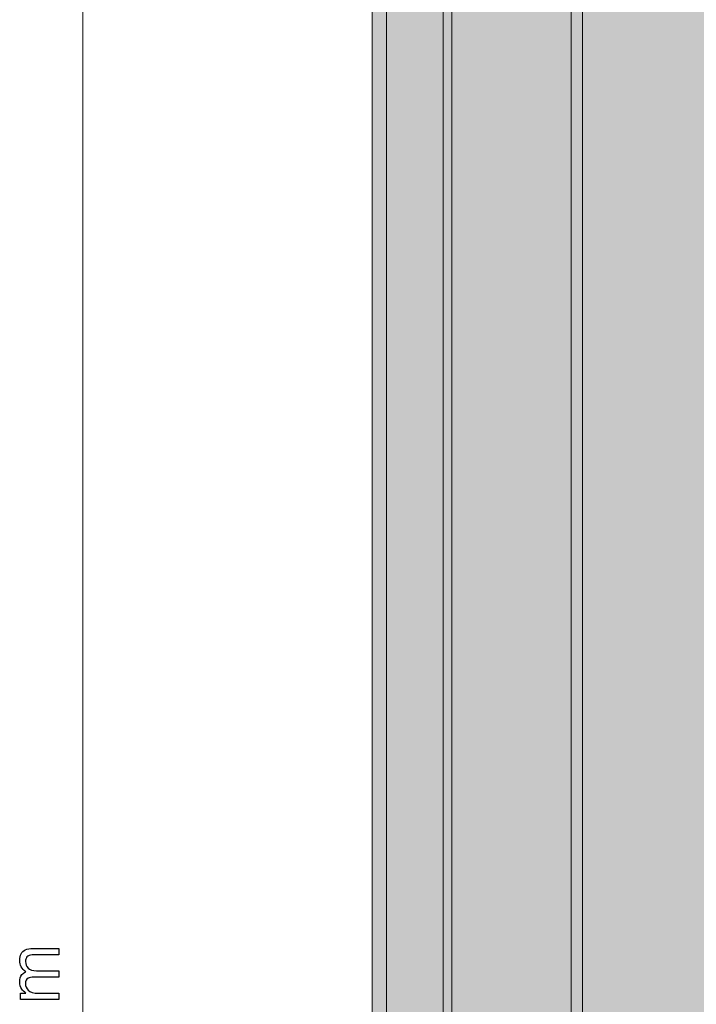
# Model space of a CAD drawing. Units: millimetres. Extents: x -738 to 1838, y -990 to 1028.
# Drawn here: x -397 to -279, y -459 to -287 of the extents above; entities that cross this region are included whole.
import ezdxf

# ---------------------------------------------------------------- set-up
doc = ezdxf.new("R2010")
doc.units = ezdxf.units.MM
doc.header["$MEASUREMENT"] = 0
doc.layers.add('Dims', color=7, linetype='Continuous')

msp = doc.modelspace()

# ---------------------------------------------------------------- hatches: boundary and pattern name
at = {"layer": 'Dims'}
for points in [[(-321.1595, -631.649), (-321.1595, -69.3017), (245.6319, -69.3017), (245.6319, -631.649)], [(-335.0435, -741.1361), (-335.0435, -74.2582), (-300.3617, -74.2582), (-300.3617, -741.1361)]]:
    msp.add_hatch(color=5, dxfattribs=at).paths.add_polyline_path(points, flags=0)

# ---------------------------------------------------------------- linework, layer by layer
at = {"layer": 'Dims', "color": 5, "lineweight": 9}
msp.add_lwpolyline([(-385.5, -900.0534), (-385.5, -54.1903)], dxfattribs=at)
at = {"layer": 'Dims', "color": 5, "lineweight": 13}
for points in [[(-332.5662, -632.1464), (-332.5662, -69.7991), (-322.6572, -69.7991), (-322.6572, -632.1464), (-332.5662, -632.1464)], [(-321.1595, -631.649), (-321.1595, -69.3017), (245.6319, -69.3017), (245.6319, -631.649), (-321.1595, -631.649)], [(-335.0435, -741.1361), (-335.0435, -74.2582), (-300.3617, -74.2582), (-300.3617, -741.1361), (-335.0435, -741.1361)], [(-298.3709, -125.2881), (-298.3709, -605.879)]]:
    msp.add_lwpolyline(points, dxfattribs=at)
at = {"layer": 'Dims', "color": 5}
for points in [[(-394.1258, -449.0961), (-389.7062, -449.0961), (-389.7062, -450.2518), (-394.3163, -450.2518)], [(-393.567, -453.0077), (-389.7062, -453.0077), (-389.7062, -454.138), (-394.0369, -454.138)], [(-393.2241, -456.9193), (-389.7062, -456.9193), (-389.7062, -458.0369), (-396.3483, -458.0369)], [(-396.3483, -458.0369), (-396.3483, -456.932), (-395.4085, -456.932)]]:
    msp.add_lwpolyline(points, dxfattribs=at)
for points, knots in [([(-395.4085, -456.932), (-395.726, -456.6653), (-395.9673, -456.424), (-396.1197, -456.2081), (-396.3737, -455.8398), (-396.5007, -455.4207), (-396.5007, -454.9508), (-396.5007, -454.4301), (-396.361, -453.9983), (-396.107, -453.6808), (-395.9546, -453.4903), (-395.7387, -453.3252), (-395.4466, -453.1855), (-395.8022, -452.9315), (-396.0689, -452.6394), (-396.234, -452.3092), (-396.4118, -451.9663), (-396.5007, -451.598), (-396.5007, -451.1789), (-396.5007, -450.2899), (-396.1705, -449.6803), (-395.5228, -449.3501), (-395.1799, -449.185), (-394.71, -449.0961), (-394.1258, -449.0961)], [0, 0, 0, 0, 1, 1, 1, 2, 2, 2, 3, 3, 3, 4, 4, 4, 5, 5, 5, 6, 6, 6, 7, 7, 7, 8, 8, 8, 8]), ([(-394.3163, -450.2518), (-394.7608, -450.2518), (-395.0656, -450.3661), (-395.2307, -450.582), (-395.3958, -450.8106), (-395.4847, -451.0773), (-395.4847, -451.3948), (-395.4847, -451.8393), (-395.3323, -452.2076), (-395.0402, -452.5251), (-394.7481, -452.8426), (-394.2528, -453.0077), (-393.567, -453.0077)], [0, 0, 0, 0, 1, 1, 1, 2, 2, 2, 3, 3, 3, 4, 4, 4, 4]), ([(-394.0369, -454.138), (-394.4941, -454.138), (-394.8243, -454.1888), (-395.0275, -454.3031), (-395.3323, -454.4682), (-395.4974, -454.7857), (-395.4974, -455.2429), (-395.4974, -455.6747), (-395.3323, -456.0557), (-395.0021, -456.3986), (-394.6719, -456.7415), (-394.0877, -456.9193), (-393.2241, -456.9193)], [0, 0, 0, 0, 1, 1, 1, 2, 2, 2, 3, 3, 3, 4, 4, 4, 4])]:
    msp.add_open_spline(points, degree=3, knots=knots, dxfattribs=at)

doc.saveas('drawing.dxf')
